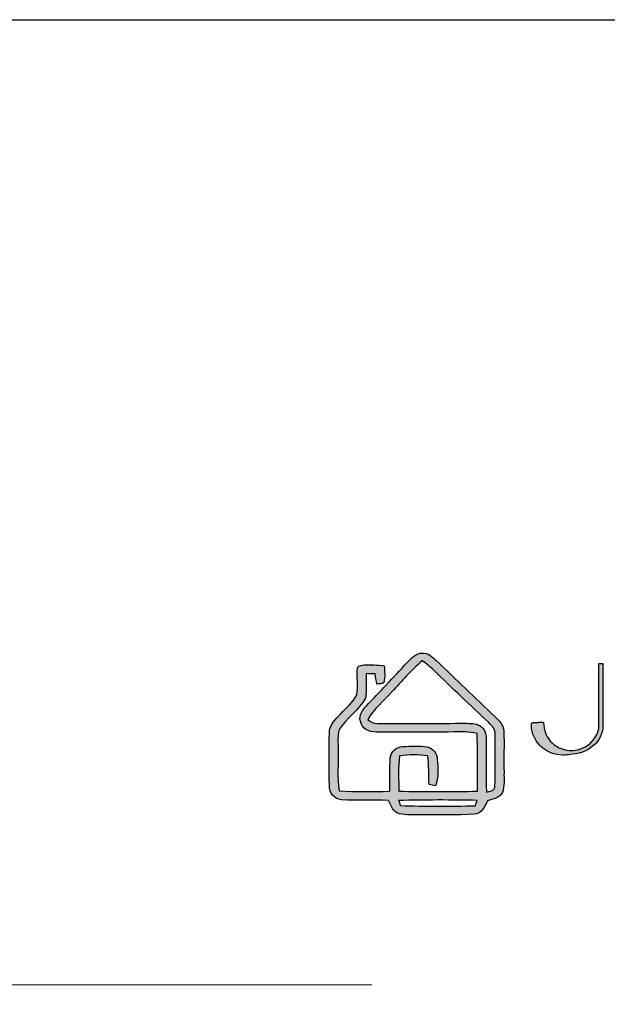
# Model space of a CAD drawing. Units: millimetres. Extents: x -567 to 26290, y -1201508 to -1073.
# Drawn here: x 17289 to 17327, y -2390 to -2326 of the extents above; entities that cross this region are included whole.
import ezdxf

# ---------------------------------------------------------------- set-up
doc = ezdxf.new("R2010")
doc.units = ezdxf.units.MM
doc.layers.add('99-不出圖', color=215, linetype='Continuous', plot=False)
doc.layers.add('圖層 3', color=7, linetype='Continuous', true_color=0x000000)

msp = doc.modelspace()

# ---------------------------------------------------------------- hatches: boundary and pattern name
at = {"layer": '圖層 3'}
h = msp.add_hatch(color=3, dxfattribs=at)
h.dxf.hatch_style = 2
edge = h.paths.add_edge_path()
edge.add_spline(control_points=[(17313.469, -2377.015), (17313.498, -2377.096), (17313.553, -2377.261), (17313.585, -2377.345), (17315.208, -2377.416), (17316.833, -2377.388), (17318.455, -2377.363), (17318.488, -2377.274), (17318.552, -2377.097), (17318.586, -2377.01), (17316.883, -2376.977), (17315.176, -2376.975), (17313.469, -2377.015)], knot_values=[0, 0, 0, 0, 1, 1, 1, 2, 2, 2, 3, 3, 3, 4, 4, 4, 4], degree=3, periodic=0)
edge = h.paths.add_edge_path()
edge.add_spline(control_points=[(17313.025, -2369.945), (17312.502, -2370.542), (17311.865, -2371.06), (17311.456, -2371.746), (17311.64, -2371.89), (17311.845, -2372.025), (17312.098, -2371.999), (17314.031, -2371.999), (17315.966, -2371.999), (17317.9, -2371.993), (17318.238, -2372), (17318.625, -2371.999), (17318.883, -2372.25), (17319.132, -2372.46), (17319.157, -2372.8), (17319.168, -2373.099), (17319.19, -2374.223), (17319.138, -2375.346), (17319.186, -2376.472), (17319.363, -2376.39), (17319.706, -2376.407), (17319.725, -2376.165), (17319.772, -2375.019), (17319.736, -2373.876), (17319.745, -2372.733), (17319.785, -2372.403), (17319.549, -2372.156), (17319.328, -2371.945), (17318.13, -2370.821), (17316.936, -2369.689), (17315.759, -2368.544), (17315.527, -2368.313), (17315.271, -2368.111), (17315.002, -2367.922), (17314.274, -2368.529), (17313.687, -2369.273), (17313.025, -2369.945)], knot_values=[0, 0, 0, 0, 1, 1, 1, 2, 2, 2, 3, 3, 3, 4, 4, 4, 5, 5, 5, 6, 6, 6, 7, 7, 7, 8, 8, 8, 9, 9, 9, 10, 10, 10, 11, 11, 11, 12, 12, 12, 12], degree=3, periodic=0)
edge = h.paths.add_edge_path()
edge.add_spline(control_points=[(17314.003, -2368.063), (17314.276, -2367.786), (17314.566, -2367.423), (17315, -2367.423), (17315.371, -2367.402), (17315.659, -2367.67), (17315.908, -2367.901), (17317.177, -2369.121), (17318.447, -2370.345), (17319.729, -2371.55), (17319.994, -2371.81), (17320.305, -2372.089), (17320.305, -2372.488), (17320.352, -2373.388), (17320.3, -2374.293), (17320.324, -2375.2), (17320.314, -2375.631), (17320.372, -2376.084), (17320.218, -2376.495), (17320.051, -2376.867), (17319.595, -2376.927), (17319.246, -2377.044), (17319.063, -2377.406), (17318.88, -2377.899), (17318.389, -2377.916), (17317.221, -2377.994), (17316.045, -2377.916), (17314.875, -2377.949), (17314.424, -2377.947), (17313.961, -2377.984), (17313.517, -2377.887), (17313.117, -2377.776), (17312.988, -2377.338), (17312.813, -2377.018), (17311.795, -2376.934), (17310.768, -2377.046), (17309.752, -2376.97), (17309.289, -2376.94), (17308.947, -2376.508), (17308.966, -2376.07), (17308.947, -2374.915), (17308.954, -2373.759), (17308.965, -2372.606), (17308.947, -2372.087), (17309.392, -2371.734), (17309.706, -2371.373), (17310.06, -2370.971), (17310.502, -2370.62), (17310.748, -2370.136), (17310.849, -2369.552), (17310.726, -2368.953), (17310.802, -2368.367), (17310.891, -2368.219), (17311.073, -2368.218), (17311.222, -2368.198), (17311.664, -2368.164), (17312.106, -2368.198), (17312.538, -2368.245), (17312.555, -2368.607), (17312.6, -2368.979), (17312.509, -2369.334), (17312.389, -2369.443), (17312.202, -2369.408), (17312.053, -2369.443), (17312.01, -2369.22), (17311.975, -2369), (17311.939, -2368.774), (17311.748, -2368.77), (17311.556, -2368.765), (17311.365, -2368.762), (17311.344, -2369.295), (17311.397, -2369.837), (17311.317, -2370.368), (17310.867, -2371.136), (17310.075, -2371.651), (17309.603, -2372.403), (17309.474, -2372.828), (17309.544, -2373.283), (17309.529, -2373.72), (17309.562, -2374.611), (17309.458, -2375.507), (17309.606, -2376.391), (17310.7, -2376.467), (17311.795, -2376.424), (17312.89, -2376.42), (17312.937, -2375.697), (17312.861, -2374.965), (17312.928, -2374.24), (17312.967, -2373.837), (17313.34, -2373.523), (17313.746, -2373.507), (17314.271, -2373.467), (17314.808, -2373.449), (17315.328, -2373.535), (17315.712, -2373.609), (17315.974, -2373.969), (17315.986, -2374.338), (17316.019, -2374.915), (17316.084, -2375.519), (17315.874, -2376.07), (17315.732, -2376.043), (17315.596, -2376.012), (17315.455, -2375.983), (17315.42, -2375.359), (17315.447, -2374.732), (17315.371, -2374.106), (17314.76, -2374.024), (17314.137, -2374.017), (17313.528, -2374.114), (17313.441, -2374.881), (17313.467, -2375.651), (17313.489, -2376.42), (17315.194, -2376.426), (17316.899, -2376.45), (17318.598, -2376.409), (17318.579, -2375.16), (17318.624, -2373.909), (17318.572, -2372.661), (17318.307, -2372.603), (17318.04, -2372.557), (17317.77, -2372.556), (17315.84, -2372.563), (17313.907, -2372.568), (17311.979, -2372.563), (17311.526, -2372.592), (17311.06, -2372.305), (17310.979, -2371.85), (17310.875, -2371.483), (17311.106, -2371.144), (17311.349, -2370.886), (17312.238, -2369.948), (17313.13, -2369.014), (17314.003, -2368.063)], knot_values=[0, 0, 0, 0, 1, 1, 1, 2, 2, 2, 3, 3, 3, 4, 4, 4, 5, 5, 5, 6, 6, 6, 7, 7, 7, 8, 8, 8, 9, 9, 9, 10, 10, 10, 11, 11, 11, 12, 12, 12, 13, 13, 13, 14, 14, 14, 15, 15, 15, 16, 16, 16, 17, 17, 17, 18, 18, 18, 19, 19, 19, 20, 20, 20, 21, 21, 21, 22, 22, 22, 23, 23, 23, 24, 24, 24, 25, 25, 25, 26, 26, 26, 27, 27, 27, 28, 28, 28, 29, 29, 29, 30, 30, 30, 31, 31, 31, 32, 32, 32, 33, 33, 33, 34, 34, 34, 35, 35, 35, 36, 36, 36, 37, 37, 37, 38, 38, 38, 39, 39, 39, 40, 40, 40, 41, 41, 41, 42, 42, 42, 43, 43, 43, 44, 44, 44, 44], degree=3, periodic=0)
h = msp.add_hatch(color=3, dxfattribs=at)
h.dxf.hatch_style = 2
edge = h.paths.add_edge_path()
edge.add_spline(control_points=[(17326.495, -2372.189), (17326.495, -2372.582), (17326.242, -2372.935), (17326.127, -2373.081), (17326.009, -2373.227), (17325.879, -2373.347), (17325.731, -2373.447), (17325.583, -2373.544), (17325.418, -2373.623), (17325.241, -2373.682), (17324.878, -2373.796), (17324.498, -2373.79), (17324.169, -2373.683), (17323.997, -2373.632), (17323.833, -2373.555), (17323.686, -2373.456), (17323.533, -2373.349), (17323.401, -2373.226), (17323.293, -2373.089), (17323.177, -2372.95), (17323.086, -2372.792), (17323.02, -2372.618), (17322.982, -2372.525), (17322.956, -2372.429), (17322.941, -2372.324), (17322.924, -2372.223), (17322.912, -2372.114), (17322.902, -2372.01), (17322.902, -2372.01), (17322.893, -2371.924), (17322.893, -2371.924), (17322.893, -2371.924), (17322.723, -2371.924), (17322.723, -2371.924), (17322.699, -2371.924), (17322.66, -2371.924), (17322.613, -2371.929), (17322.56, -2371.93), (17322.51, -2371.932), (17322.463, -2371.936), (17322.429, -2371.936), (17322.397, -2371.937), (17322.366, -2371.938), (17322.366, -2371.938), (17322.27, -2371.943), (17322.27, -2371.943), (17322.228, -2371.946), (17322.198, -2371.949), (17322.177, -2371.955), (17322.177, -2371.955), (17322.107, -2371.974), (17322.107, -2371.974), (17322.107, -2371.974), (17322.107, -2372.124), (17322.107, -2372.124), (17322.107, -2372.391), (17322.165, -2372.646), (17322.278, -2372.882), (17322.39, -2373.117), (17322.542, -2373.324), (17322.73, -2373.497), (17322.924, -2373.676), (17323.137, -2373.812), (17323.381, -2373.91), (17323.63, -2374.012), (17323.887, -2374.064), (17324.146, -2374.064), (17324.31, -2374.064), (17324.472, -2374.052), (17324.656, -2374.03), (17325.505, -2373.934), (17325.863, -2373.69), (17326.224, -2373.37), (17326.456, -2373.164), (17326.756, -2372.716), (17326.756, -2372.161), (17326.756, -2372.161), (17326.756, -2368.091), (17326.756, -2368.091), (17326.756, -2368.091), (17326.495, -2368.091), (17326.495, -2368.091), (17326.495, -2368.091), (17326.495, -2371.165), (17326.495, -2372.189)], knot_values=[0, 0, 0, 0, 1, 1, 1, 2, 2, 2, 3, 3, 3, 4, 4, 4, 5, 5, 5, 6, 6, 6, 7, 7, 7, 8, 8, 8, 9, 9, 9, 10, 10, 10, 11, 11, 11, 12, 12, 12, 13, 13, 13, 14, 14, 14, 15, 15, 15, 16, 16, 16, 17, 17, 17, 18, 18, 18, 19, 19, 19, 20, 20, 20, 21, 21, 21, 22, 22, 22, 23, 23, 23, 24, 24, 24, 25, 25, 25, 26, 26, 26, 27, 27, 27, 28, 28, 28, 28], degree=3, periodic=0)

# ---------------------------------------------------------------- linework, layer by layer
at = {"color": 3, "lineweight": 15}
msp.add_line((17311.718, -2389.02), (17213.057, -2389.02), dxfattribs=at)
at = {"layer": '99-不出圖'}
msp.add_lwpolyline([(17075.623, -2326.198), (17479.437, -2326.198), (17479.437, -2586.75), (17075.623, -2586.75)], close=True, dxfattribs=at)
at = {"layer": '圖層 3', "color": 3}
for points in [[(17315.002, -2367.922), (17314.274, -2368.529), (17313.687, -2369.273), (17313.025, -2369.945)], [(17314.003, -2368.063), (17314.276, -2367.786), (17314.566, -2367.423), (17315, -2367.423)], [(17315, -2367.423), (17315.371, -2367.402), (17315.659, -2367.67), (17315.908, -2367.901)], [(17315.759, -2368.544), (17315.527, -2368.313), (17315.271, -2368.111), (17315.002, -2367.922)], [(17315.908, -2367.901), (17317.177, -2369.121), (17318.447, -2370.345), (17319.729, -2371.55)], [(17310.748, -2370.136), (17310.849, -2369.552), (17310.726, -2368.953), (17310.802, -2368.367)], [(17310.802, -2368.367), (17310.891, -2368.219), (17311.073, -2368.218), (17311.222, -2368.198)], [(17311.222, -2368.198), (17311.664, -2368.164), (17312.106, -2368.198), (17312.538, -2368.245)], [(17311.349, -2370.886), (17312.238, -2369.948), (17313.13, -2369.014), (17314.003, -2368.063)], [(17312.538, -2368.245), (17312.555, -2368.607), (17312.6, -2368.979), (17312.509, -2369.334)], [(17319.328, -2371.945), (17318.13, -2370.821), (17316.936, -2369.689), (17315.759, -2368.544)], [(17311.365, -2368.762), (17311.344, -2369.295), (17311.397, -2369.837), (17311.317, -2370.368)], [(17311.939, -2368.774), (17311.748, -2368.77), (17311.556, -2368.765), (17311.365, -2368.762)], [(17312.053, -2369.443), (17312.01, -2369.22), (17311.975, -2369), (17311.939, -2368.774)], [(17312.509, -2369.334), (17312.389, -2369.443), (17312.202, -2369.408), (17312.053, -2369.443)], [(17311.317, -2370.368), (17310.867, -2371.136), (17310.075, -2371.651), (17309.603, -2372.403)], [(17309.706, -2371.373), (17310.06, -2370.971), (17310.502, -2370.62), (17310.748, -2370.136)], [(17313.025, -2369.945), (17312.502, -2370.542), (17311.865, -2371.06), (17311.456, -2371.746)], [(17310.979, -2371.85), (17310.875, -2371.483), (17311.106, -2371.144), (17311.349, -2370.886)], [(17308.965, -2372.606), (17308.947, -2372.087), (17309.392, -2371.734), (17309.706, -2371.373)], [(17311.456, -2371.746), (17311.64, -2371.89), (17311.845, -2372.025), (17312.098, -2371.999)], [(17319.729, -2371.55), (17319.994, -2371.81), (17320.305, -2372.089), (17320.305, -2372.488)], [(17309.603, -2372.403), (17309.474, -2372.828), (17309.544, -2373.283), (17309.529, -2373.72)], [(17311.979, -2372.563), (17311.526, -2372.592), (17311.06, -2372.305), (17310.979, -2371.85)], [(17312.098, -2371.999), (17314.031, -2371.999), (17315.966, -2371.999), (17317.9, -2371.993)], [(17317.9, -2371.993), (17318.238, -2372), (17318.625, -2371.999), (17318.883, -2372.25)], [(17318.883, -2372.25), (17319.132, -2372.46), (17319.157, -2372.8), (17319.168, -2373.099)], [(17319.745, -2372.733), (17319.785, -2372.403), (17319.549, -2372.156), (17319.328, -2371.945)], [(17308.966, -2376.07), (17308.947, -2374.915), (17308.954, -2373.759), (17308.965, -2372.606)], [(17317.77, -2372.556), (17315.84, -2372.563), (17313.907, -2372.568), (17311.979, -2372.563)], [(17318.572, -2372.661), (17318.307, -2372.603), (17318.04, -2372.557), (17317.77, -2372.556)], [(17318.598, -2376.409), (17318.579, -2375.16), (17318.624, -2373.909), (17318.572, -2372.661)], [(17319.725, -2376.165), (17319.772, -2375.019), (17319.736, -2373.876), (17319.745, -2372.733)], [(17320.305, -2372.488), (17320.352, -2373.388), (17320.3, -2374.293), (17320.324, -2375.2)], [(17309.529, -2373.72), (17309.562, -2374.611), (17309.458, -2375.507), (17309.606, -2376.391)], [(17312.928, -2374.24), (17312.967, -2373.837), (17313.34, -2373.523), (17313.746, -2373.507)], [(17313.746, -2373.507), (17314.271, -2373.467), (17314.808, -2373.449), (17315.328, -2373.535)], [(17315.328, -2373.535), (17315.712, -2373.609), (17315.974, -2373.969), (17315.986, -2374.338)], [(17319.168, -2373.099), (17319.19, -2374.223), (17319.138, -2375.346), (17319.186, -2376.472)], [(17312.89, -2376.42), (17312.937, -2375.697), (17312.861, -2374.965), (17312.928, -2374.24)], [(17313.528, -2374.114), (17313.441, -2374.881), (17313.467, -2375.651), (17313.489, -2376.42)], [(17315.371, -2374.106), (17314.76, -2374.024), (17314.137, -2374.017), (17313.528, -2374.114)], [(17315.455, -2375.983), (17315.42, -2375.359), (17315.447, -2374.732), (17315.371, -2374.106)], [(17315.986, -2374.338), (17316.019, -2374.915), (17316.084, -2375.519), (17315.874, -2376.07)], [(17320.324, -2375.2), (17320.314, -2375.631), (17320.372, -2376.084), (17320.218, -2376.495)], [(17309.752, -2376.97), (17309.289, -2376.94), (17308.947, -2376.508), (17308.966, -2376.07)], [(17315.874, -2376.07), (17315.732, -2376.043), (17315.596, -2376.012), (17315.455, -2375.983)], [(17319.186, -2376.472), (17319.363, -2376.39), (17319.706, -2376.407), (17319.725, -2376.165)], [(17309.606, -2376.391), (17310.7, -2376.467), (17311.795, -2376.424), (17312.89, -2376.42)], [(17312.813, -2377.018), (17311.795, -2376.934), (17310.768, -2377.046), (17309.752, -2376.97)], [(17313.489, -2376.42), (17315.194, -2376.426), (17316.899, -2376.45), (17318.598, -2376.409)], [(17320.218, -2376.495), (17320.051, -2376.867), (17319.595, -2376.927), (17319.246, -2377.044)], [(17313.517, -2377.887), (17313.117, -2377.776), (17312.988, -2377.338), (17312.813, -2377.018)], [(17318.586, -2377.01), (17316.883, -2376.977), (17315.176, -2376.975), (17313.469, -2377.015)], [(17313.469, -2377.015), (17313.498, -2377.096), (17313.553, -2377.261), (17313.585, -2377.345)], [(17313.585, -2377.345), (17315.208, -2377.416), (17316.833, -2377.388), (17318.455, -2377.363)], [(17319.246, -2377.044), (17319.063, -2377.406), (17318.88, -2377.899), (17318.389, -2377.916)], [(17318.455, -2377.363), (17318.488, -2377.274), (17318.552, -2377.097), (17318.586, -2377.01)], [(17314.875, -2377.949), (17314.424, -2377.947), (17313.961, -2377.984), (17313.517, -2377.887)], [(17318.389, -2377.916), (17317.221, -2377.994), (17316.045, -2377.916), (17314.875, -2377.949)]]:
    msp.add_open_spline(points, degree=3, dxfattribs=at)
msp.add_open_spline([(17326.495, -2372.189), (17326.495, -2372.582), (17326.242, -2372.935), (17326.127, -2373.081), (17326.009, -2373.227), (17325.879, -2373.347), (17325.731, -2373.447), (17325.583, -2373.544), (17325.418, -2373.623), (17325.241, -2373.682), (17324.878, -2373.796), (17324.498, -2373.79), (17324.169, -2373.683), (17323.997, -2373.632), (17323.833, -2373.555), (17323.686, -2373.456), (17323.533, -2373.349), (17323.401, -2373.226), (17323.293, -2373.089), (17323.177, -2372.95), (17323.086, -2372.792), (17323.02, -2372.618), (17322.982, -2372.525), (17322.956, -2372.429), (17322.941, -2372.324), (17322.924, -2372.223), (17322.912, -2372.114), (17322.902, -2372.01), (17322.902, -2372.01), (17322.893, -2371.924), (17322.893, -2371.924), (17322.893, -2371.924), (17322.723, -2371.924), (17322.723, -2371.924), (17322.699, -2371.924), (17322.66, -2371.924), (17322.613, -2371.929), (17322.56, -2371.93), (17322.51, -2371.932), (17322.463, -2371.936), (17322.429, -2371.936), (17322.397, -2371.937), (17322.366, -2371.938), (17322.366, -2371.938), (17322.27, -2371.943), (17322.27, -2371.943), (17322.228, -2371.946), (17322.198, -2371.949), (17322.177, -2371.955), (17322.177, -2371.955), (17322.107, -2371.974), (17322.107, -2371.974), (17322.107, -2371.974), (17322.107, -2372.124), (17322.107, -2372.124), (17322.107, -2372.391), (17322.165, -2372.646), (17322.278, -2372.882), (17322.39, -2373.117), (17322.542, -2373.324), (17322.73, -2373.497), (17322.924, -2373.676), (17323.137, -2373.812), (17323.381, -2373.91), (17323.63, -2374.012), (17323.887, -2374.064), (17324.146, -2374.064), (17324.31, -2374.064), (17324.472, -2374.052), (17324.656, -2374.03), (17325.505, -2373.934), (17325.863, -2373.69), (17326.224, -2373.37), (17326.456, -2373.164), (17326.756, -2372.716), (17326.756, -2372.161), (17326.756, -2372.161), (17326.756, -2368.091), (17326.756, -2368.091), (17326.756, -2368.091), (17326.495, -2368.091), (17326.495, -2368.091), (17326.495, -2368.091), (17326.495, -2371.165), (17326.495, -2372.189)], degree=3, knots=[0, 0, 0, 0, 1, 1, 1, 2, 2, 2, 3, 3, 3, 4, 4, 4, 5, 5, 5, 6, 6, 6, 7, 7, 7, 8, 8, 8, 9, 9, 9, 10, 10, 10, 11, 11, 11, 12, 12, 12, 13, 13, 13, 14, 14, 14, 15, 15, 15, 16, 16, 16, 17, 17, 17, 18, 18, 18, 19, 19, 19, 20, 20, 20, 21, 21, 21, 22, 22, 22, 23, 23, 23, 24, 24, 24, 25, 25, 25, 26, 26, 26, 27, 27, 27, 28, 28, 28, 28], dxfattribs=at)

doc.saveas('drawing.dxf')
